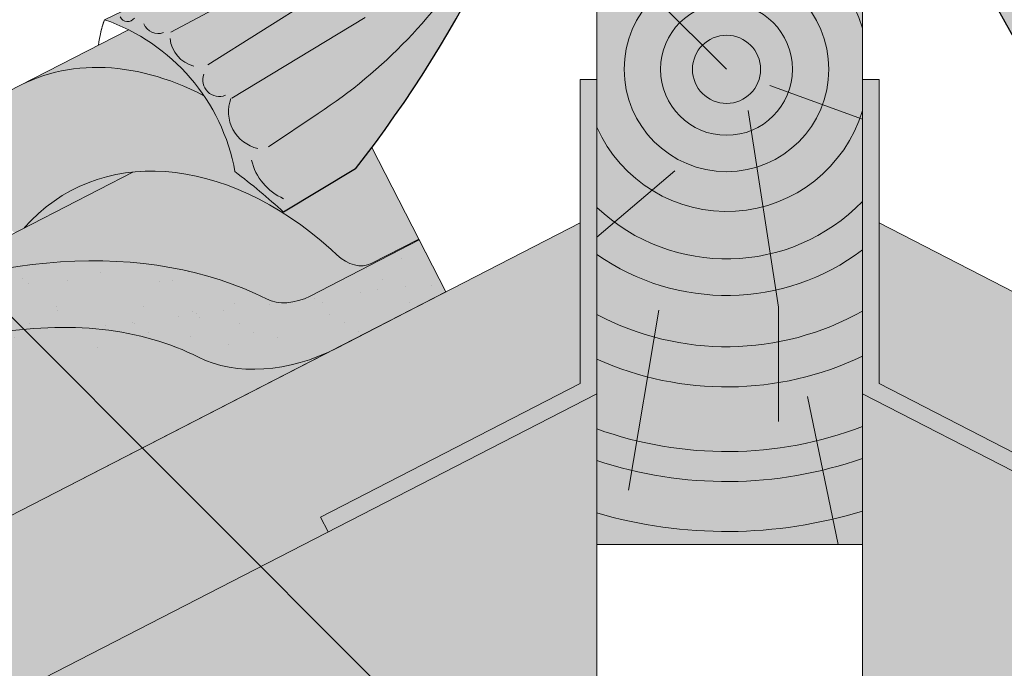
# Paper-space layout 'Elrendezés1' of a CAD drawing. Units: metres. Extents: x 4 to 284, y 8 to 198.
# Drawn here: x 151 to 169, y 139 to 151 of the extents above; entities that cross this region are included whole.
import ezdxf

# ---------------------------------------------------------------- set-up
doc = ezdxf.new("R2010")
doc.units = ezdxf.units.M
doc.header["$LTSCALE"] = 0.05
doc.layers.get('0').update_dxf_attribs({"linetype": 'CONTINUOUS'})

psp = doc.layouts.new('Elrendezés1')

# ---------------------------------------------------------------- hatches: boundary and pattern name
at = {"linetype": 'Continuous', "lineweight": 9, "true_color": 0xff6526}
h = psp.add_hatch(color=30, dxfattribs=at)
h.dxf.hatch_style = 1
h.paths.add_polyline_path([(171.6001525178872, 153.4809510129815, -0.0601220683643242), (169.1761483123428, 155.2314482316124), (169.0037332093063, 155.059033128576, 0.0653055713162224), (171.5834308503314, 153.1640939349628), (172.7057470111453, 152.6222157734344), (172.9278271994182, 152.8442959617072)])
h.paths.add_polyline_path([(170.8060797177211, 153.2626130218242, -0.0634156162126364), (168.8453764679027, 154.9006763871723), (168.6334988813627, 154.6887988006323, 0.0560305943198491), (170.2911120116875, 152.8916803952248), (171.9370192558075, 151.8534880180966), (172.4558163475965, 152.3722851098856)])
h.paths.add_polyline_path([(171.5834308503314, 153.1640939349628, -0.0653055713162232), (169.0037332093063, 155.059033128576), (168.8453764679027, 154.9006763871723, 0.0634156162126235), (170.8060797177206, 153.2626130218245), (172.4558163475965, 152.3722851098856), (172.7057470111453, 152.6222157734344)])
edge = h.paths.add_edge_path()
edge.add_arc((177.455601360176, 161.1630383078915), 10.94281816279697, 216.273672681178, 229.1015261749543, ccw=False)
edge.add_line((168.6334988813627, 154.6887988006323), (168.043430893771, 154.0987308130407))
edge.add_arc((189.8368945076889, 163.0996781849579), 23.57906083547831, 202.4411797902762, 218.0467600741477)
edge.add_line((171.268194540968, 148.56779973002), (172.6211976803508, 147.7512522479829))
edge.add_arc((180.8928518774009, 138.790596965015), 12.19481882832856, 127.103318056022, 132.7103569331367, ccw=False)
edge.add_arc((177.1972843826969, 147.8530883514991), 3.72064196499237, 108.8651085075158, 169.7279355581706, ccw=False)
edge.add_line((175.9942474734438, 151.3738665079067), (174.5665265302447, 152.0584963821841))
edge.add_line((174.5665265302447, 152.0584963821841), (174.2760598325047, 152.0584963821841))
edge.add_line((174.2760598325047, 152.0584963821841), (174.0659586736282, 152.1597837188119))
edge.add_spline(control_points=[(174.0638409397818, 152.1606047284612), (174.0645476764898, 152.160320804422), (174.0652589201569, 152.1600451540769), (174.0659742482844, 152.1597777901619)], knot_values=[0.0003561884641963, 0.0003561884641963, 0.0003561884641963, 0.0003561884641963, 0.00037918327788, 0.00037918327788, 0.00037918327788, 0.00037918327788], degree=3, periodic=0)
edge.add_spline(control_points=[(174.0347885274565, 152.1788336998436), (174.0417115700983, 152.1724513509859), (174.0519793459336, 152.1653699990332), (174.0638409397818, 152.1606047284612)], knot_values=[0.00037918327788, 0.00037918327788, 0.00037918327788, 0.00037918327788, 0.0007651192813195, 0.0007651192813195, 0.0007651192813195, 0.0007651192813195], degree=3, periodic=0)
edge.add_ellipse((174.1014884642836, 152.2520134718764), major_axis=(0.0595602023918837, 0.0791325160212484), ratio=0.9710713480021576, start_angle=156.808109419482, end_angle=174.6197557816885, ccw=False)
edge.add_line((174.015977956341, 152.2029605498958), (173.9080672771509, 152.3742449728381))
edge.add_line((173.9080672771509, 152.3742449728381), (172.9278271994182, 152.8442959617072))
edge.add_line((172.9278271994182, 152.8442959617072), (171.9370192558075, 151.8534880180966))
edge.add_line((171.9370192558075, 151.8534880180966), (170.2911120116875, 152.8916803952248))
h.paths.add_polyline_path([(169.0037332093063, 155.059033128576, -0.0538772233056779), (167.3018856587989, 157.0829247310842, 0.0663701949429972), (168.8453764679027, 154.9006763871723)], flags=17)
h.paths.add_polyline_path([(167.3018856587991, 157.0829247310838, 0.0628345368310383), (168.6334988813627, 154.6887988006323), (168.8453764679027, 154.9006763871723, -0.0663701949429868)], flags=17)
h.paths.add_polyline_path([(167.3018856587987, 157.0829247310847, 0.0421740724736081), (168.4574344178284, 154.512734337098), (168.6334988813627, 154.6887988006323, -0.0628345368310622)], flags=17)
edge = h.paths.add_edge_path()
edge.add_line((161.489888545808, 157.3888551266502), (166.9598621415823, 157.3888551266502))
edge.add_arc((189.8368945076889, 163.0996781849578), 23.57906083547831, 194.0163587943495, 202.441179790276)
edge.add_line((168.043430893771, 154.0987308130407), (168.4574344178284, 154.512734337098))
edge.add_arc((183.0881683007524, 162.6355225277583), 16.73433781012182, 199.3785891273365, 209.0384500934535, ccw=False)
edge.add_arc((177.5167698278691, 163.9449347481733), 12.30573200025717, 213.8918562911534, 226.2276795872024)
edge.add_line((169.0037332093063, 155.059033128576), (169.1761483123428, 155.2314482316124))
edge.add_arc((177.640769163821, 164.3992766183427), 12.47793586647313, 212.6287987429087, 227.2838280979056, ccw=False)
edge.add_line((167.1320825850164, 157.6712464551917), (161.3176681023739, 157.6712464551917))
edge.add_arc((150.8089815235693, 164.3992766183426), 12.47793586647311, 298.95377499987035, 327.37120125709146, ccw=False)
edge.add_line((156.8495981695031, 153.4809510129815), (154.5416423041666, 152.3742252613913))
edge.add_line((154.5416423041666, 152.3742252613913), (154.4173626473644, 152.1769586937208))
edge.add_spline(control_points=[(154.4149334722443, 152.1788336998436), (154.4080104296025, 152.1724513509859), (154.3977426537672, 152.1653699990332), (154.3858810599189, 152.1606047284612)], knot_values=[0.00037918327788, 0.00037918327788, 0.00037918327788, 0.00037918327788, 0.0007651192813195, 0.0007651192813195, 0.0007651192813195, 0.0007651192813195], degree=3, periodic=0)
edge.add_spline(control_points=[(154.3858810599189, 152.1606047284612), (154.385174323211, 152.160320804422), (154.3844630795438, 152.1600451540769), (154.3837477514163, 152.1597777901619)], knot_values=[0.0003561884641963, 0.0003561884641963, 0.0003561884641963, 0.0003561884641963, 0.00037918327788, 0.00037918327788, 0.00037918327788, 0.00037918327788], degree=3, periodic=0)
edge.add_line((154.3835946989051, 152.1597024256065), (154.1736621671961, 152.0584963821841))
edge.add_line((154.1736621671961, 152.0584963821841), (153.8832241571456, 152.0584963821841))
edge.add_line((153.8832241571456, 152.0584963821841), (152.4555032139465, 151.3738665079067))
edge.add_arc((151.2524663046934, 147.8530883514991), 3.720641964992374, 10.2720644418294, 71.13489149248397, ccw=False)
edge.add_arc((147.5568988099893, 138.790596965015), 12.19481882832858, 47.28964306686339, 52.896681943978024, ccw=False)
edge.add_line((155.8285530070394, 147.7512522479829), (157.1815561464223, 148.5677997300201))
edge.add_arc((138.6128561797014, 163.0996781849579), 23.57906083547832, 321.9532399258524, 345.9836412056501)
at = {"linetype": 'Continuous', "lineweight": 9, "true_color": 0xc29544}
psp.add_hatch(color=33, dxfattribs=at).paths.add_polyline_path([(166.7248753436952, 157.0757898449889), (161.7248753436952, 157.0757898449889), (161.7248753436952, 141.5011690583229), (166.7248753436952, 141.5011690583229)])
at = {"linetype": 'Continuous', "lineweight": 9, "true_color": 0xe36466}
h = psp.add_hatch(color=13, dxfattribs=at)
h.dxf.hatch_style = 1
edge = h.paths.add_edge_path()
edge.add_arc((151.2524663044221, 147.8530883513596), 3.720641964992361, 394.2070152148573, 423.6127750634666, ccw=False)
edge.add_ellipse((153.6025131112737, 144.7985633073616), major_axis=(-2.741457360258679, 5.337078933450722), ratio=0.7071067811865472, start_angle=324.7715803668306, end_angle=360)
edge.add_line((150.8610557510016, 150.1356422408057), (152.9060515054618, 151.1860798926877))
edge = h.paths.add_edge_path()
edge.add_arc((138.6128561797014, 163.0996781849579), 23.57906083547831, 321.9532399258523, 323.1844932550395)
edge.add_line((157.4895265123256, 148.9701549432978), (158.3734966706697, 147.2492386969651))
edge.add_line((158.3734966706697, 147.2492386969651), (157.4799173364887, 146.7902404934138))
edge.add_ellipse((157.1143896884541, 147.5018510178738), major_axis=(0.3655276480344909, -0.7116105244600974), ratio=0.7071067811865476, start_angle=305.416335705465, end_angle=360, ccw=False)
edge.add_line((156.8290403423642, 146.9512574998223), (156.7212612361744, 147.0505921913983))
edge.add_ellipse((154.6532515498209, 142.7529819100066), major_axis=(-2.78714831626421, 5.42603024901061), ratio=0.7071067811865474, start_angle=307.1152781701434, end_angle=348.9417914884667)
edge.add_ellipse((154.6532515498209, 142.7529819100066), major_axis=(-2.78714831626421, 5.42603024901061), ratio=0.7071067811865474, start_angle=348.9417914884667, end_angle=371.0582085115327)
edge.add_line((150.9447084318401, 147.4579093817509), (150.7607419152733, 147.3634126791216))
edge.add_line((150.7607419152733, 147.3634126791216), (149.4478107167532, 148.6763438776418))
edge.add_ellipse((153.6025131112737, 144.7985633073616), major_axis=(-2.741457360258679, 5.337078933450722), ratio=0.7071067811865472, start_angle=377.9576059403877, end_angle=379.7866379198302, ccw=False)
edge.add_ellipse((153.6025131112737, 144.7985633073616), major_axis=(-2.741457360258679, 5.337078933450722), ratio=0.7071067811865472, start_angle=360, end_angle=377.9576059403877, ccw=False)
edge.add_ellipse((153.6025131112737, 144.7985633073616), major_axis=(-2.741457360258679, 5.337078933450722), ratio=0.7071067811865472, start_angle=324.77158036683056, end_angle=360, ccw=False)
edge.add_arc((151.2524663044221, 147.8530883513596), 3.72064196499236, 370.2720644480816, 394.2070152148573, ccw=False)
edge.add_arc((147.5568988099895, 138.790596965015), 12.19481882832856, 407.2896430668635, 412.896681946003, ccw=False)
edge.add_line((155.8285530070395, 147.7512522479829), (157.1815561464223, 148.56779973002))
h = psp.add_hatch(color=13, dxfattribs=at)
h.dxf.hatch_style = 1
edge = h.paths.add_edge_path()
edge.add_line((148.289047374287, 148.2010793310519), (147.883792816151, 148.6063338891879))
edge.add_line((147.883792816151, 148.6063338891879), (141.426343987071, 145.2893845163726))
edge.add_ellipse((144.1678013473465, 139.9523055829299), major_axis=(-2.741457360258678, 5.337078933450722), ratio=0.7071067811865474, start_angle=342.04239423437957, end_angle=360, ccw=False)
edge.add_line((143.2481058821974, 145.6117366721853), (148.289047374287, 148.2010793310519))
edge = h.paths.add_edge_path()
edge.add_ellipse((153.6025131112737, 144.7985633073617), major_axis=(-2.741457360258679, 5.337078933450722), ratio=0.7071067811865472, start_angle=360, end_angle=377.9576059403877, ccw=False)
edge.add_line((150.8610557510326, 150.1356422408219), (147.883792816151, 148.6063338891879))
edge.add_line((147.883792816151, 148.6063338891879), (148.289047374287, 148.2010793310519))
edge.add_line((148.289047374287, 148.2010793310519), (149.537913724152, 148.8425751547989))
at = {"linetype": 'Continuous', "lineweight": 9, "true_color": 0x9ea9ad}
for points in [[(161.7248753436952, 144.33891564486), (161.7248753436952, 150.2500230439389), (161.4134081679027, 150.2500230439389), (161.4134081679027, 144.5290744676284), (156.5261866471991, 142.0184947986297), (156.6685078224167, 141.7414451917345)], [(167.0363425194876, 144.5290744676284), (167.0363425194877, 150.2500230439389), (166.7248753436952, 150.2500230439389), (166.7248753436952, 144.3389156448601), (171.7812428649736, 141.7414451917345), (171.9235640401912, 142.0184947986297)]]:
    psp.add_hatch(color=253, dxfattribs=at).paths.add_polyline_path(points)
at = {"linetype": 'Continuous', "lineweight": 18, "true_color": 0xe36466}
h = psp.add_hatch(color=13, dxfattribs=at)
h.dxf.hatch_style = 1
edge = h.paths.add_edge_path()
edge.add_ellipse((154.6532515498209, 142.7529819100067), major_axis=(-2.78714831626421, 5.42603024901061), ratio=0.7071067811865474, start_angle=307.1152781701434, end_angle=348.9417914884664, ccw=False)
edge.add_line((156.7212612361737, 147.050592191399), (156.8290403423648, 146.9512574998217))
edge.add_ellipse((157.114389688454, 147.5018510178739), major_axis=(0.3655276480344909, -0.7116105244600974), ratio=0.7071067811865476, start_angle=305.416335705465, end_angle=360)
edge.add_line((157.4799173364888, 146.7902404934138), (158.3734966706697, 147.2492386969652))
edge.add_line((158.3734966706697, 147.2492386969652), (158.3826806966813, 147.2313592024811))
edge.add_line((158.3826806966813, 147.2313592024811), (156.3268479497602, 146.1753549938523))
edge.add_ellipse((156.0527022137333, 146.7090628871968), major_axis=(0.7547769411141642, 0.3877006179545208), ratio=0.7071067811865472, start_angle=199.84167021376, end_angle=270.0000000000007, ccw=False)
edge.add_ellipse((150.028157392469, 140.2418486726701), major_axis=(7.547769411141795, 3.877006179545287), ratio=0.7071067811865474, start_angle=19.84167021375926, end_angle=90.00000000000048)
edge.add_line((147.2867000322074, 145.5789276061193), (152.9889369532395, 148.5079529347732))
at = {"linetype": 'Continuous', "lineweight": 18, "true_color": 0xbc4b50}
h = psp.add_hatch(color=15, dxfattribs=at)
h.dxf.hatch_style = 1
edge = h.paths.add_edge_path()
edge.add_ellipse((154.6532515498209, 142.7529819100067), major_axis=(-2.78714831626421, 5.42603024901061), ratio=0.7071067811865474, start_angle=348.9417914884664, end_angle=371.0582085115327, ccw=False)
edge.add_line((152.9889369532395, 148.5079529347732), (150.9447084318401, 147.4579093817509))
at = {"linetype": 'Continuous', "lineweight": 9, "true_color": 0xe2d5bb}
h = psp.add_hatch(color=254, dxfattribs=at)
h.paths.add_polyline_path([(161.7248753436952, 140.6292630684759), (161.7248753436952, 144.3389156448601), (155.4002098225325, 141.0899168828063), (159.1780903229438, 137.3120363823948), (161.7248753436952, 138.6203271294631)])
h.paths.add_polyline_path([(103.3278266848855, 108.1788295483411), (103.3278266848855, 108.7190402589516), (102.5153829706904, 108.3016855999856), (102.5153829706904, 113.9228301178017), (97.7757854854006, 111.4880853378898), (97.77578548540063, 105.3267301094633)])
h.paths.add_polyline_path([(134.4763402011795, 133.7139519423251), (134.4763402011795, 130.3412652316355), (97.7757854854006, 111.4880853378899), (97.7757854854006, 114.8607720485794)])
h.paths.add_polyline_path([(139.7582356547409, 126.8932347999902), (140.1706017927699, 133.2664236925822), (112.1166671098234, 118.8550372325954), (112.1166671098234, 113.2338927147794), (111.6855245368849, 113.0124135423142), (111.6855245368849, 112.4722028317038)])
h.paths.add_polyline_path([(156.6685078224167, 141.7414451917345), (156.5261866471991, 142.0184947986297), (161.4134081679027, 144.5290744676284), (161.4134081679027, 147.5516007767809), (139.1342484751881, 136.1067327408314), (139.1342484751881, 132.7340460301419)])
h.paths.add_polyline_path([(154.8930752547505, 134.6680451768831), (154.7131146462152, 135.0183656107546), (159.1780903229439, 137.3120363823949), (155.4002098225325, 141.0899168828064), (140.1706017927698, 133.2664236925821), (139.758235654741, 126.8932347999902)])
h = psp.add_hatch(color=254, dxfattribs=at)
h.paths.add_polyline_path([(171.9700503432769, 141.6444542502814), (166.7248753436952, 144.3389156448601), (166.7248753436952, 141.5011690583229), (166.7248753436952, 138.620327129463), (168.1353554810095, 137.8957594500022), (168.6334643736348, 138.7804782068853), (168.8697693367578, 138.5441732437623)])
h.paths.add_polyline_path([(225.1219240025049, 108.1788295483411), (225.1219240025049, 108.7190402589516), (225.9343677167, 108.3016855999856), (225.9343677167, 113.9228301178017), (230.6739652019898, 111.4880853378898), (230.6739652019898, 105.3267301094633)])
h.paths.add_polyline_path([(193.9734104862109, 133.7139519423251), (193.9734104862109, 130.3412652316355), (230.6739652019898, 111.4880853378899), (230.6739652019898, 114.8607720485794)])
h.paths.add_polyline_path([(188.2734541997529, 133.2693490736182), (188.8181848122517, 126.8281641720274), (216.7642261505055, 112.4722028317038), (216.7642261505055, 113.0124135423142), (216.333083577567, 113.2338927147794), (216.333083577567, 118.8550372325954)])
h.paths.add_polyline_path([(171.9235640401912, 142.0184947986297), (171.7812428649737, 141.7414451917345), (189.3155022122023, 132.7340460301419), (189.3155022122023, 136.1067327408314), (167.0363425194876, 147.5516007767809), (167.0363425194876, 144.5290744676284)])
h.paths.add_polyline_path([(168.2601973152156, 137.8316278428157), (173.7366360411754, 135.0183656107546), (173.55667543264, 134.6680451768831), (188.8181848122516, 126.8281641720274), (188.273454199753, 133.2693490736183), (171.9700503432769, 141.6444542502814), (168.8697693367578, 138.5441732437623), (169.1060742998808, 138.3078682806394)])
at = {"linetype": 'Continuous', "lineweight": 18, "true_color": 0x96363a}
h = psp.add_hatch(color=17, dxfattribs=at)
h.dxf.hatch_style = 1
edge = h.paths.add_edge_path()
edge.add_spline(control_points=[(142.6967727854374, 137.9374648617607), (142.796797917024, 138.0141355726278), (142.8931884583163, 138.0953640272287), (143.2794995163932, 138.4547380664539), (143.5133334198308, 138.7581456842216), (143.8279619885296, 139.3664565955313), (143.8969182038882, 139.6282353799092), (143.9324830186714, 139.9035126621105), (143.931947905899, 139.9149352936332), (143.9421844448634, 140.0198126159421), (143.9479390668468, 140.0662546236459), (143.9740384779887, 140.2411890146782), (144.0021291789174, 140.3686937609683), (144.1104384649482, 140.7503794715026), (144.2148214065777, 140.9986207398603), (144.3475090095951, 141.2469001299017), (144.3515908751655, 141.2544540034389), (144.3580279306156, 141.2662588749656)], knot_values=[-37.61498207521388, -37.61498207521388, -37.61498207521388, -37.61498207521388, -35.12633789905134, -35.12633789905134, -27.14789376616006, -27.14789376616006, -19.741972629851, -19.741972629851, -17.52369684325212, -17.52369684325212, -15.7508430807229, -15.7508430807229, -10.82483663900226, -10.82483663900226, -0.7223210038023379, -0.7223210038023379, -0.1832772510276457, -0.1832772510276457, -0.1832772510276457, -0.1832772510276457], degree=3, periodic=0)
edge.add_spline(control_points=[(144.357610234163, 141.2664867299573), (144.7014212223617, 141.8794043276441), (145.1364554851132, 142.4259349838451), (145.9496224846085, 143.3080776773697), (146.4510627944788, 143.7620797141659), (146.9778338168078, 144.1141187801808)], knot_values=[-36.38442081458756, -36.38442081458756, -36.38442081458756, -36.38442081458756, -19.0930884706572, -19.0930884706572, -0.0967154382140028, -0.0967154382140028, -0.0967154382140028, -0.0967154382140028], degree=3, periodic=0)
edge.add_spline(control_points=[(146.9778338134379, 144.1141188102628), (147.1559977074282, 144.232036798356), (147.3383354818926, 144.3438677722044), (147.7935361012629, 144.6021450841825), (148.0705211231577, 144.7415768535288), (148.3532894509376, 144.8668499196252)], knot_values=[-15.66483384577618, -15.66483384577618, -15.66483384577618, -15.66483384577618, -9.278267852786936, -9.278267852786936, -6.1013253179e-06, -6.1013253179e-06, -6.1013253179e-06, -6.1013253179e-06], degree=3, periodic=0)
edge.add_ellipse((149.9367754804613, 140.4197513037846), major_axis=(-5.912419372061064, -3.036988173977137), ratio=0.7071067811865472, start_angle=242.3161108677105, end_angle=262.4115228636529, ccw=False)
edge.add_spline(control_points=[(150.3134405180933, 145.4626463060443), (150.2799286240709, 145.456629995019), (150.2462581549622, 145.452026575657), (150.1963166751189, 145.4439446135468), (150.1842131197009, 145.4418881280161), (150.1644531811429, 145.4382956285948), (150.1571854239728, 145.4369238245938), (150.1483451938257, 145.4351876567965), (150.1467893392202, 145.4348795593278), (150.1444853853541, 145.4344195165307), (150.1437372009801, 145.4342695282229), (150.1422465499367, 145.4339695079042), (150.1415041412965, 145.4338194963963), (150.1340993009594, 145.4323173764611), (150.1274719036651, 145.4309246742238), (150.1113195404392, 145.4274225791646), (150.1018902602727, 145.4252843102562), (150.0723319293648, 145.4183469160932), (150.051054737633, 145.4129870892504), (150.0172293278612, 145.4045389404318), (149.997774195646, 145.3997216220078), (149.9798549530537, 145.3957528268998)], knot_values=[-3.229731892711856, -3.229731892711856, -3.229731892711856, -3.229731892711856, -2.208302041337073, -2.208302041337073, -1.860923608112535, -1.860923608112535, -1.657231055988872, -1.657231055988872, -1.613699556188246, -1.613699556188246, -1.592758871696243, -1.592758871696243, -1.571973448375611, -1.571973448375611, -1.385419649152073, -1.385419649152073, -1.113424217872823, -1.113424217872823, -0.5441672594429701, -0.5441672594429701, -1.83276050798e-05, -1.83276050798e-05, -1.83276050798e-05, -1.83276050798e-05], degree=3, periodic=0)
edge.add_ellipse((149.9367754804613, 140.4197513037846), major_axis=(-5.912419372061064, -3.036988173977137), ratio=0.7071067811865472, start_angle=199.8416702137581, end_angle=238.5405196682739, ccw=False)
edge.add_ellipse((155.9613203017258, 146.8869655183113), major_axis=(-2.390126980194902, -1.227718623522674), ratio=0.7071067811865471, start_angle=19.8416702137577, end_angle=90)
edge.add_line((156.8294484658077, 145.1968905227185), (158.8852811931386, 146.2528947212845))
edge.add_line((158.8852811931386, 146.2528947212845), (158.3826806966813, 147.2313592024811))
edge.add_line((158.3826806966813, 147.2313592024811), (156.3268479497598, 146.1753549938521))
edge.add_ellipse((156.0527022137333, 146.7090628871968), major_axis=(0.7547769411141642, 0.3877006179545208), ratio=0.7071067811865474, start_angle=199.84167021376, end_angle=270.0000000000007, ccw=False)
edge.add_ellipse((150.028157392469, 140.2418486726701), major_axis=(7.547769411141795, 3.877006179545287), ratio=0.7071067811865475, start_angle=19.84167021375926, end_angle=90.00000000000048)
edge.add_ellipse((150.028157392469, 140.2418486726701), major_axis=(7.547769411141795, 3.877006179545287), ratio=0.7071067811865475, start_angle=90.00000000000048, end_angle=107.6792211120032)
edge.add_ellipse((150.028157392469, 140.2418486726701), major_axis=(7.547769411141795, 3.877006179545287), ratio=0.7071067811865475, start_angle=107.6792211120032, end_angle=121.1488632236747)
edge.add_ellipse((150.028157392469, 140.2418486726701), major_axis=(7.547769411141795, 3.877006179545287), ratio=0.7071067811865475, start_angle=121.1488632236747, end_angle=123.3259243791377)
edge.add_ellipse((150.028157392469, 140.2418486726701), major_axis=(7.547769411141795, 3.877006179545287), ratio=0.7071067811865475, start_angle=123.3259243791377, end_angle=125.7778625287943)
edge.add_ellipse((150.028157392469, 140.2418486726701), major_axis=(7.547769411141795, 3.877006179545287), ratio=0.7071067811865475, start_angle=125.7778625287943, end_angle=160.1583297862435)
edge.add_ellipse((141.2621552109459, 139.111713391594), major_axis=(0.7547769411141707, 0.387700617954524), ratio=0.7071067811865472, start_angle=270.00000000000284, end_angle=340.1583297862442, ccw=False)
edge.add_line((141.5363009469721, 138.5780054982491), (137.4574244219054, 136.4828395449884))
edge.add_ellipse((137.1832786858791, 137.0165474383332), major_axis=(0.7547769411141659, 0.3877006179545217), ratio=0.7071067811865475, start_angle=199.8416702137583, end_angle=270.0000000000007, ccw=False)
edge.add_ellipse((131.1587338646147, 130.5493332238065), major_axis=(7.547769411141779, 3.877006179545279), ratio=0.7071067811865474, start_angle=19.84167021375905, end_angle=53.95020479434843)
edge.add_ellipse((132.1583050187095, 136.9603282719953), major_axis=(0.1257961568523632, 0.0646167696590883), ratio=0.7071067811865472, start_angle=53.95020479433859, end_angle=89.99999999999936)
edge.add_ellipse((132.1583050187095, 136.9603282719953), major_axis=(0.1257961568523632, 0.0646167696590883), ratio=0.7071067811865472, start_angle=89.99999999999936, end_angle=180.0000000000014)
edge.add_line((132.0325088618573, 136.895711502336), (132.3262378971388, 136.3238787723913))
edge.add_ellipse((132.1920486369012, 136.2756017262357), major_axis=(0.1257961568523632, 0.0646167696590883), ratio=0.7071067811865472, start_angle=264.9859466066647, end_angle=360, ccw=False)
edge.add_line((132.2298626767008, 136.1828200539905), (131.0884161932839, 135.6583917634432))
edge.add_ellipse((131.0718996205578, 135.7609583834827), major_axis=(0.1257961568523632, 0.0646167696590883), ratio=0.7071067811865472, start_angle=202.2076542986, end_angle=264.9859466066257, ccw=False)
edge.add_line((130.9858024310275, 135.6605229616686), (130.8633235560723, 135.7139833215579))
edge.add_ellipse((130.6050319874816, 135.4126770561156), major_axis=(0.3773884705570969, 0.1938503089772679), ratio=0.7071067811865474, start_angle=22.20765429859776, end_angle=89.99999999999822)
edge.add_ellipse((130.6050319874816, 135.4126770561156), major_axis=(0.3773884705570969, 0.1938503089772679), ratio=0.7071067811865474, start_angle=89.99999999999822, end_angle=157.7923457014036)
edge.add_line((130.2096675508776, 135.3782247373468), (130.1786112497922, 135.2326617629218))
edge.add_ellipse((130.0509419163252, 135.2404828061751), major_axis=(0.1257961568523632, 0.0646167696590883), ratio=0.7071067811865472, start_angle=270.00000000000057, end_angle=337.7923457014121, ccw=False)
edge.add_line((130.0966328723296, 135.1515314906177), (129.3593626526375, 134.7728234191283))
edge.add_ellipse((129.3358818525704, 134.8731832591288), major_axis=(0.1257961568523632, 0.0646167696590883), ratio=0.7071067811865472, start_angle=202.2076542985889, end_angle=270.00000000000057, ccw=False)
edge.add_line((129.2497846630396, 134.7727478373148), (129.0959694512598, 134.8398860812055))
edge.add_ellipse((128.7860195689501, 134.4783185626751), major_axis=(0.4528661646685065, 0.2326203707727168), ratio=0.7071067811865474, start_angle=22.20765429859848, end_angle=90.00000000000524)
edge.add_ellipse((128.7860195689501, 134.4783185626751), major_axis=(0.4528661646685065, 0.2326203707727168), ratio=0.7071067811865474, start_angle=90.00000000000524, end_angle=149.5884528673806)
edge.add_line((128.3325038558675, 134.5038621165441), (128.7363831195428, 133.7175885304339))
edge.add_line((128.7363831195428, 133.7175885304339), (129.2651681115629, 133.8811664282426))
edge.add_ellipse((129.1261591654093, 134.9005793555958), major_axis=(1.257961568520232, 0.6461676965891342), ratio=0.7071067811865474, start_angle=250.5771946142976, end_angle=268.5465080484442)
edge.add_ellipse((132.2094723317526, 128.5037518411369), major_axis=(7.67356556799753, 3.941622949206106), ratio=0.7071067811865471, start_angle=68.60107184963539, end_angle=88.54650804845562, ccw=False)
edge.add_ellipse((131.4682431083123, 135.8150574545831), major_axis=(1.257961568523633, 0.6461676965908812), ratio=0.7071067811865471, start_angle=248.6010718496355, end_angle=269.2929148503568)
edge.add_spline(control_points=[(131.914157681537, 134.9199393929727), (131.9997846014048, 134.9632570376794), (132.0843662430958, 135.0013779513752), (132.2589629601448, 135.0710075842975), (132.3476699816883, 135.1018566470973), (132.4962883580494, 135.1473794692377), (132.5564945979159, 135.1641537583802), (132.8563409940053, 135.2405492657278), (133.1067775211716, 135.2810847093493), (133.422725916021, 135.3135728414151), (133.4834488199444, 135.3184862098234), (133.57781015369, 135.3254510397682), (133.5948800566388, 135.3266899698565), (133.793172059768, 135.3407975671271), (133.9865472504192, 135.3517930181685), (134.4052708035972, 135.3556982237865), (134.6262702723988, 135.3442280809091), (135.1073027820689, 135.2738893468561), (135.3145163833047, 135.2172396637434), (135.399342493642, 135.1935408544423)], knot_values=[-12.6844308055187, -12.6844308055187, -12.6844308055187, -12.6844308055187, -11.72991912888541, -11.72991912888541, -10.77866082276641, -10.77866082276641, -10.14023732458246, -10.14023732458246, -7.598229503042857, -7.598229503042857, -6.81494200708299, -6.81494200708299, -6.64211036138079, -6.64211036138079, -4.806211477093166, -4.806211477093166, -2.538798655001094, -2.538798655001094, -0.0498060070158086, -0.0498060070158086, -0.0498060070158086, -0.0498060070158086], degree=3, periodic=0)
edge.add_spline(control_points=[(135.399342493642, 135.1935408544423), (135.4894861362014, 135.1551151119919), (135.6127032214031, 135.1105476046215), (135.7688713371759, 135.0751554920855)], knot_values=[-30.10556936769113, -30.10556936769113, -30.10556936769113, -30.10556936769113, -24.13291774050242, -24.13291774050242, -24.13291774050242, -24.13291774050242], degree=3, periodic=0)
edge.add_spline(control_points=[(136.0717531733316, 135.0260837217363), (136.0447342509939, 135.0288172922259), (136.0166651588905, 135.0327778869849), (135.974614439854, 135.0391389199285), (135.955690474382, 135.042123520026), (135.937698632501, 135.0449812393366), (135.934064463805, 135.0455598080017), (135.9287600875132, 135.0464058815414), (135.9270479712433, 135.0466792191689), (135.9249182972803, 135.0470195213371), (135.9244941505092, 135.0470873110628), (135.9236456213978, 135.0472229583275), (135.9232210447422, 135.0472908469612), (135.9093829962559, 135.0495040093848), (135.8915582887247, 135.0523699891005), (135.8607382436277, 135.0574536012535), (135.844513351793, 135.0602050802346), (135.8087023994919, 135.0667151962574), (135.7887471222262, 135.0706501869204), (135.7688736130207, 135.0751563674828)], knot_values=[-3.137713067505753, -3.137713067505753, -3.137713067505753, -3.137713067505753, -2.32300881326826, -2.32300881326826, -1.817838283267106, -1.817838283267106, -1.691059510770066, -1.691059510770066, -1.630968288566425, -1.630968288566425, -1.616028369044062, -1.616028369044062, -1.601073143866023, -1.601073143866023, -1.128486067052034, -1.128486067052034, -0.6269483050288401, -0.6269483050288401, -1.49270545244e-05, -1.49270545244e-05, -1.49270545244e-05, -1.49270545244e-05], degree=3, periodic=0)
edge.add_spline(control_points=[(136.0717531791999, 135.0260837797329), (136.2663199260613, 135.0063973861936), (136.4642053168444, 135.0078479941459), (136.8513629673286, 135.0454271166501), (137.0460614857041, 135.0816214124479), (137.2393459511498, 135.1341892966939)], knot_values=[-20.67211321691688, -20.67211321691688, -20.67211321691688, -20.67211321691688, -14.42370505962179, -14.42370505962179, -8.252058359498912, -8.252058359498912, -8.252058359498912, -8.252058359498912], degree=3, periodic=0)
edge.add_line((137.2393459511509, 135.1341892966941), (142.6967727854076, 137.9374648617368))
at = {"linetype": 'Continuous', "lineweight": 9}
h = psp.add_hatch(dxfattribs=at)
h.set_pattern_fill('AR-SAND', color=256, scale=0.025)
h.set_pattern_definition([(37.5, (370.1697991271625, -9.863894417996434), (-0.0400007823996012, 1.223533093323355), [0, -0.9652000000000001, 0, -1.0795, 0, -1.031875]), (7.499999999999999, (370.1697991271625, -9.863894417996434), (1.123808207845006, 1.792062751420885), [0, -0.5207, 0, -0.86995, 0, -0.333375]), (327.5, (369.3887491271624, -9.863894417996434), (1.977480925603645, 0.0035929616963644), [0, -0.3175, 0, -1.143, 0, -1.49225]), (317.5, (369.3887491271624, -9.863894417996434), (1.908891131180743, 0.5573233081430408), [0, -0.15875, 0, -0.7493, 0, -0.8572500000000001])])
edge = h.paths.add_edge_path()
edge.add_spline(control_points=[(142.6967727854374, 137.9374648617607), (142.796797917024, 138.0141355726278), (142.8931884583163, 138.0953640272287), (143.2794995163932, 138.4547380664539), (143.5133334198308, 138.7581456842216), (143.8279619885296, 139.3664565955313), (143.8969182038882, 139.6282353799092), (143.9324830186714, 139.9035126621105), (143.931947905899, 139.9149352936332), (143.9421844448634, 140.0198126159421), (143.9479390668468, 140.0662546236459), (143.9740384779887, 140.2411890146782), (144.0021291789174, 140.3686937609683), (144.1104384649482, 140.7503794715026), (144.2148214065777, 140.9986207398603), (144.3475090095951, 141.2469001299017), (144.3515908751655, 141.2544540034389), (144.3580279306156, 141.2662588749656)], knot_values=[-37.61498207521388, -37.61498207521388, -37.61498207521388, -37.61498207521388, -35.12633789905134, -35.12633789905134, -27.14789376616006, -27.14789376616006, -19.741972629851, -19.741972629851, -17.52369684325212, -17.52369684325212, -15.7508430807229, -15.7508430807229, -10.82483663900226, -10.82483663900226, -0.7223210038023379, -0.7223210038023379, -0.1832772510276457, -0.1832772510276457, -0.1832772510276457, -0.1832772510276457], degree=3, periodic=0)
edge.add_spline(control_points=[(144.357610234163, 141.2664867299573), (144.7014212223617, 141.8794043276441), (145.1364554851132, 142.4259349838451), (145.9496224846085, 143.3080776773697), (146.4510627944788, 143.7620797141659), (146.9778338168078, 144.1141187801808)], knot_values=[-36.38442081458756, -36.38442081458756, -36.38442081458756, -36.38442081458756, -19.0930884706572, -19.0930884706572, -0.0967154382140028, -0.0967154382140028, -0.0967154382140028, -0.0967154382140028], degree=3, periodic=0)
edge.add_spline(control_points=[(146.9778338134379, 144.1141188102628), (147.1559977074282, 144.232036798356), (147.3383354818926, 144.3438677722044), (147.7935361012629, 144.6021450841825), (148.0705211231577, 144.7415768535288), (148.3532894509376, 144.8668499196252)], knot_values=[-15.66483384577618, -15.66483384577618, -15.66483384577618, -15.66483384577618, -9.278267852786936, -9.278267852786936, -6.1013253179e-06, -6.1013253179e-06, -6.1013253179e-06, -6.1013253179e-06], degree=3, periodic=0)
edge.add_ellipse((149.9367754804613, 140.4197513037846), major_axis=(-5.912419372061064, -3.036988173977137), ratio=0.7071067811865472, start_angle=242.3161108677105, end_angle=262.4115228636529, ccw=False)
edge.add_spline(control_points=[(150.3134405180933, 145.4626463060443), (150.2799286240709, 145.456629995019), (150.2462581549622, 145.452026575657), (150.1963166751189, 145.4439446135468), (150.1842131197009, 145.4418881280161), (150.1644531811429, 145.4382956285948), (150.1571854239728, 145.4369238245938), (150.1483451938257, 145.4351876567965), (150.1467893392202, 145.4348795593278), (150.1444853853541, 145.4344195165307), (150.1437372009801, 145.4342695282229), (150.1422465499367, 145.4339695079042), (150.1415041412965, 145.4338194963963), (150.1340993009594, 145.4323173764611), (150.1274719036651, 145.4309246742238), (150.1113195404392, 145.4274225791646), (150.1018902602727, 145.4252843102562), (150.0723319293648, 145.4183469160932), (150.051054737633, 145.4129870892504), (150.0172293278612, 145.4045389404318), (149.997774195646, 145.3997216220078), (149.9798549530537, 145.3957528268998)], knot_values=[-3.229731892711856, -3.229731892711856, -3.229731892711856, -3.229731892711856, -2.208302041337073, -2.208302041337073, -1.860923608112535, -1.860923608112535, -1.657231055988872, -1.657231055988872, -1.613699556188246, -1.613699556188246, -1.592758871696243, -1.592758871696243, -1.571973448375611, -1.571973448375611, -1.385419649152073, -1.385419649152073, -1.113424217872823, -1.113424217872823, -0.5441672594429701, -0.5441672594429701, -1.83276050798e-05, -1.83276050798e-05, -1.83276050798e-05, -1.83276050798e-05], degree=3, periodic=0)
edge.add_ellipse((149.9367754804613, 140.4197513037846), major_axis=(-5.912419372061064, -3.036988173977137), ratio=0.7071067811865472, start_angle=199.8416702137581, end_angle=238.5405196682739, ccw=False)
edge.add_ellipse((155.9613203017258, 146.8869655183113), major_axis=(-2.390126980194902, -1.227718623522674), ratio=0.7071067811865472, start_angle=19.8416702137577, end_angle=90)
edge.add_line((156.8294484658077, 145.1968905227185), (158.8852811931386, 146.2528947212845))
edge.add_line((158.8852811931386, 146.2528947212845), (158.3826806966813, 147.2313592024811))
edge.add_line((158.3826806966813, 147.2313592024811), (156.3268479497598, 146.1753549938521))
edge.add_ellipse((156.0527022137333, 146.7090628871968), major_axis=(0.7547769411141642, 0.3877006179545208), ratio=0.7071067811865474, start_angle=199.84167021376, end_angle=270.0000000000007, ccw=False)
edge.add_ellipse((150.028157392469, 140.2418486726701), major_axis=(7.547769411141795, 3.877006179545287), ratio=0.7071067811865475, start_angle=19.84167021375926, end_angle=90.00000000000048)
edge.add_ellipse((150.028157392469, 140.2418486726701), major_axis=(7.547769411141795, 3.877006179545287), ratio=0.7071067811865475, start_angle=90.00000000000048, end_angle=107.6792211120032)
edge.add_ellipse((150.028157392469, 140.2418486726701), major_axis=(7.547769411141795, 3.877006179545287), ratio=0.7071067811865475, start_angle=107.6792211120032, end_angle=121.1488632236747)
edge.add_ellipse((150.028157392469, 140.2418486726701), major_axis=(7.547769411141795, 3.877006179545287), ratio=0.7071067811865475, start_angle=121.1488632236747, end_angle=123.3259243791377)
edge.add_ellipse((150.028157392469, 140.2418486726701), major_axis=(7.547769411141795, 3.877006179545287), ratio=0.7071067811865475, start_angle=123.3259243791377, end_angle=125.7778625287943)
edge.add_ellipse((150.028157392469, 140.2418486726701), major_axis=(7.547769411141795, 3.877006179545287), ratio=0.7071067811865475, start_angle=125.7778625287943, end_angle=160.1583297862435)
edge.add_ellipse((141.2621552109459, 139.111713391594), major_axis=(0.7547769411141707, 0.387700617954524), ratio=0.7071067811865472, start_angle=270.00000000000284, end_angle=340.1583297862442, ccw=False)
edge.add_line((141.5363009469721, 138.5780054982491), (137.4574244219054, 136.4828395449884))
edge.add_ellipse((137.1832786858791, 137.0165474383332), major_axis=(0.7547769411141659, 0.3877006179545217), ratio=0.7071067811865475, start_angle=199.8416702137583, end_angle=270.0000000000007, ccw=False)
edge.add_ellipse((131.1587338646147, 130.5493332238065), major_axis=(7.547769411141779, 3.877006179545279), ratio=0.7071067811865474, start_angle=19.84167021375905, end_angle=53.95020479434843)
edge.add_ellipse((132.1583050187095, 136.9603282719953), major_axis=(0.1257961568523632, 0.0646167696590883), ratio=0.7071067811865472, start_angle=53.95020479433859, end_angle=89.99999999999936)
edge.add_ellipse((132.1583050187095, 136.9603282719953), major_axis=(0.1257961568523632, 0.0646167696590883), ratio=0.7071067811865472, start_angle=89.99999999999936, end_angle=180.0000000000014)
edge.add_line((132.0325088618573, 136.895711502336), (132.3262378971388, 136.3238787723913))
edge.add_ellipse((132.1920486369012, 136.2756017262357), major_axis=(0.1257961568523632, 0.0646167696590883), ratio=0.7071067811865472, start_angle=264.9859466066647, end_angle=360, ccw=False)
edge.add_line((132.2298626767008, 136.1828200539905), (131.0884161932839, 135.6583917634432))
edge.add_ellipse((131.0718996205578, 135.7609583834827), major_axis=(0.1257961568523632, 0.0646167696590883), ratio=0.7071067811865472, start_angle=202.2076542986, end_angle=264.9859466066257, ccw=False)
edge.add_line((130.9858024310275, 135.6605229616686), (130.8633235560723, 135.7139833215579))
edge.add_ellipse((130.6050319874816, 135.4126770561156), major_axis=(0.3773884705570969, 0.1938503089772679), ratio=0.7071067811865474, start_angle=22.20765429859776, end_angle=89.99999999999822)
edge.add_ellipse((130.6050319874816, 135.4126770561156), major_axis=(0.3773884705570969, 0.1938503089772679), ratio=0.7071067811865474, start_angle=89.99999999999822, end_angle=157.7923457014036)
edge.add_line((130.2096675508776, 135.3782247373468), (130.1786112497922, 135.2326617629218))
edge.add_ellipse((130.0509419163252, 135.2404828061751), major_axis=(0.1257961568523632, 0.0646167696590883), ratio=0.7071067811865472, start_angle=270.00000000000057, end_angle=337.7923457014121, ccw=False)
edge.add_line((130.0966328723296, 135.1515314906177), (129.3593626526375, 134.7728234191283))
edge.add_ellipse((129.3358818525704, 134.8731832591288), major_axis=(0.1257961568523632, 0.0646167696590883), ratio=0.7071067811865472, start_angle=202.2076542985889, end_angle=270.00000000000057, ccw=False)
edge.add_line((129.2497846630396, 134.7727478373148), (129.0959694512598, 134.8398860812055))
edge.add_ellipse((128.7860195689501, 134.4783185626751), major_axis=(0.4528661646685065, 0.2326203707727168), ratio=0.7071067811865474, start_angle=22.20765429859848, end_angle=90.00000000000524)
edge.add_ellipse((128.7860195689501, 134.4783185626751), major_axis=(0.4528661646685065, 0.2326203707727168), ratio=0.7071067811865474, start_angle=90.00000000000524, end_angle=149.5884528673806)
edge.add_line((128.3325038558675, 134.5038621165441), (128.7363831195428, 133.7175885304339))
edge.add_line((128.7363831195428, 133.7175885304339), (129.2651681115629, 133.8811664282426))
edge.add_ellipse((129.1261591654093, 134.9005793555958), major_axis=(1.257961568520232, 0.6461676965891342), ratio=0.7071067811865474, start_angle=250.5771946142976, end_angle=268.5465080484442)
edge.add_ellipse((132.2094723317526, 128.5037518411369), major_axis=(7.673565567997524, 3.941622949206103), ratio=0.7071067811865472, start_angle=68.60107184963539, end_angle=88.54650804845562, ccw=False)
edge.add_ellipse((131.4682431083123, 135.8150574545831), major_axis=(1.257961568523633, 0.6461676965908812), ratio=0.7071067811865471, start_angle=248.6010718496355, end_angle=269.2929148503568)
edge.add_spline(control_points=[(131.914157681537, 134.9199393929727), (131.9997846014048, 134.9632570376794), (132.0843662430958, 135.0013779513752), (132.2589629601448, 135.0710075842975), (132.3476699816883, 135.1018566470973), (132.4962883580494, 135.1473794692377), (132.5564945979159, 135.1641537583802), (132.8563409940053, 135.2405492657278), (133.1067775211716, 135.2810847093493), (133.422725916021, 135.3135728414151), (133.4834488199444, 135.3184862098234), (133.57781015369, 135.3254510397682), (133.5948800566388, 135.3266899698565), (133.793172059768, 135.3407975671271), (133.9865472504192, 135.3517930181685), (134.4052708035972, 135.3556982237865), (134.6262702723988, 135.3442280809091), (135.1073027820689, 135.2738893468561), (135.3145163833047, 135.2172396637434), (135.399342493642, 135.1935408544423)], knot_values=[-12.6844308055187, -12.6844308055187, -12.6844308055187, -12.6844308055187, -11.72991912888541, -11.72991912888541, -10.77866082276641, -10.77866082276641, -10.14023732458246, -10.14023732458246, -7.598229503042857, -7.598229503042857, -6.81494200708299, -6.81494200708299, -6.64211036138079, -6.64211036138079, -4.806211477093166, -4.806211477093166, -2.538798655001094, -2.538798655001094, -0.0498060070158086, -0.0498060070158086, -0.0498060070158086, -0.0498060070158086], degree=3, periodic=0)
edge.add_spline(control_points=[(135.399342493642, 135.1935408544423), (135.4894861362014, 135.1551151119919), (135.6127032214031, 135.1105476046215), (135.7688713371759, 135.0751554920855)], knot_values=[-30.10556936769113, -30.10556936769113, -30.10556936769113, -30.10556936769113, -24.13291774050242, -24.13291774050242, -24.13291774050242, -24.13291774050242], degree=3, periodic=0)
edge.add_spline(control_points=[(136.0717531733316, 135.0260837217363), (136.0447342509939, 135.0288172922259), (136.0166651588905, 135.0327778869849), (135.974614439854, 135.0391389199285), (135.955690474382, 135.042123520026), (135.937698632501, 135.0449812393366), (135.934064463805, 135.0455598080017), (135.9287600875132, 135.0464058815414), (135.9270479712433, 135.0466792191689), (135.9249182972803, 135.0470195213371), (135.9244941505092, 135.0470873110628), (135.9236456213978, 135.0472229583275), (135.9232210447422, 135.0472908469612), (135.9093829962559, 135.0495040093848), (135.8915582887247, 135.0523699891005), (135.8607382436277, 135.0574536012535), (135.844513351793, 135.0602050802346), (135.8087023994919, 135.0667151962574), (135.7887471222262, 135.0706501869204), (135.7688736130207, 135.0751563674828)], knot_values=[-3.137713067505753, -3.137713067505753, -3.137713067505753, -3.137713067505753, -2.32300881326826, -2.32300881326826, -1.817838283267106, -1.817838283267106, -1.691059510770066, -1.691059510770066, -1.630968288566425, -1.630968288566425, -1.616028369044062, -1.616028369044062, -1.601073143866023, -1.601073143866023, -1.128486067052034, -1.128486067052034, -0.6269483050288401, -0.6269483050288401, -1.49270545244e-05, -1.49270545244e-05, -1.49270545244e-05, -1.49270545244e-05], degree=3, periodic=0)
edge.add_spline(control_points=[(136.0717531791999, 135.0260837797329), (136.2663199260613, 135.0063973861936), (136.4642053168444, 135.0078479941459), (136.8513629673286, 135.0454271166501), (137.0460614857041, 135.0816214124479), (137.2393459511498, 135.1341892966939)], knot_values=[-20.67211321691688, -20.67211321691688, -20.67211321691688, -20.67211321691688, -14.42370505962179, -14.42370505962179, -8.252058359498912, -8.252058359498912, -8.252058359498912, -8.252058359498912], degree=3, periodic=0)
edge.add_line((137.2393459511509, 135.1341892966941), (142.6967727854076, 137.9374648617368))
at = {"linetype": 'Continuous', "lineweight": 9, "true_color": 0xbc4b50}
h = psp.add_hatch(color=15, dxfattribs=at)
edge = h.paths.add_edge_path()
edge.add_ellipse((155.9613203017258, 146.8869655183113), major_axis=(-2.390126980194902, -1.227718623522674), ratio=0.7071067811865471, start_angle=19.84167021375771, end_angle=90, ccw=False)
edge.add_ellipse((149.9367754804613, 140.4197513037846), major_axis=(-5.912419372061064, -3.036988173977137), ratio=0.7071067811865472, start_angle=199.841670213758, end_angle=238.5405196682738)
edge.add_spline(control_points=[(150.3134405180933, 145.4626463060443), (150.2799286240709, 145.456629995019), (150.2462581549622, 145.452026575657), (150.1963166751189, 145.4439446135468), (150.1842131197009, 145.4418881280161), (150.1644531811429, 145.4382956285948), (150.1571854239728, 145.4369238245938), (150.1483451938257, 145.4351876567965), (150.1467893392202, 145.4348795593278), (150.1444853853541, 145.4344195165307), (150.1437372009801, 145.4342695282229), (150.1422465499367, 145.4339695079042), (150.1415041412965, 145.4338194963963), (150.1340993009594, 145.4323173764611), (150.1274719036651, 145.4309246742238), (150.1113195404392, 145.4274225791646), (150.1018902602727, 145.4252843102562), (150.0723319293648, 145.4183469160932), (150.051054737633, 145.4129870892504), (150.0172293278612, 145.4045389404318), (149.997774195646, 145.3997216220078), (149.9798549530537, 145.3957528268998)], knot_values=[-3.229731892711856, -3.229731892711856, -3.229731892711856, -3.229731892711856, -2.208302041337073, -2.208302041337073, -1.860923608112535, -1.860923608112535, -1.657231055988872, -1.657231055988872, -1.613699556188246, -1.613699556188246, -1.592758871696243, -1.592758871696243, -1.571973448375611, -1.571973448375611, -1.385419649152073, -1.385419649152073, -1.113424217872823, -1.113424217872823, -0.5441672594429701, -0.5441672594429701, -1.83276050798e-05, -1.83276050798e-05, -1.83276050798e-05, -1.83276050798e-05], degree=3, periodic=0)
edge.add_ellipse((149.9367754804613, 140.4197513037846), major_axis=(-5.912419372061064, -3.036988173977137), ratio=0.7071067811865472, start_angle=242.3161108677105, end_angle=262.4115228636529, ccw=False)
edge.add_spline(control_points=[(148.3532894509376, 144.8668499196252), (148.0705211231577, 144.7415768535288), (147.7935361012629, 144.6021450841825), (147.3383354818926, 144.3438677722044), (147.1559977074282, 144.232036798356), (146.9778338134379, 144.1141188102628)], knot_values=[-15.66483384577618, -15.66483384577618, -15.66483384577618, -15.66483384577618, -6.386572094314562, -6.386572094314562, -6.1013253188e-06, -6.1013253188e-06, -6.1013253188e-06, -6.1013253188e-06], degree=3, periodic=0)
edge.add_spline(control_points=[(146.9778338168078, 144.1141187801808), (146.4510627944788, 143.7620797141659), (145.9496224846085, 143.3080776773697), (145.1364554851132, 142.4259349838451), (144.7014212223617, 141.8794043276441), (144.357610234163, 141.2664867299573)], knot_values=[-36.38442081458756, -36.38442081458756, -36.38442081458756, -36.38442081458756, -17.38804778214436, -17.38804778214436, -0.0967154382140052, -0.0967154382140052, -0.0967154382140052, -0.0967154382140052], degree=3, periodic=0)
edge.add_spline(control_points=[(144.3580279306156, 141.2662588749656), (144.3515908751655, 141.2544540034389), (144.3475090095951, 141.2469001299017), (144.2148214065777, 140.9986207398603), (144.1104384649482, 140.7503794715026), (144.0021291789174, 140.3686937609683), (143.9740384779887, 140.2411890146782), (143.9479390668468, 140.0662546236459), (143.9421844448634, 140.0198126159421), (143.931947905899, 139.9149352936332), (143.9324830186714, 139.9035126621105), (143.8969182038882, 139.6282353799092), (143.8279619885296, 139.3664565955313), (143.5133334198308, 138.7581456842216), (143.2794995163932, 138.4547380664539), (142.8931884583163, 138.0953640272287), (142.796797917024, 138.0141355726278), (142.6967727854374, 137.9374648617607)], knot_values=[-37.61498207521388, -37.61498207521388, -37.61498207521388, -37.61498207521388, -37.07593832243919, -37.07593832243919, -26.97342268723926, -26.97342268723926, -22.04741624551862, -22.04741624551862, -20.2745624829894, -20.2745624829894, -18.05628669639052, -18.05628669639052, -10.65036556008146, -10.65036556008146, -2.671921427190184, -2.671921427190184, -0.183277251027647, -0.183277251027647, -0.183277251027647, -0.183277251027647], degree=3, periodic=0)
edge.add_line((142.6967727854072, 137.9374648617366), (156.8294484657775, 145.1968905227039))

# ---------------------------------------------------------------- linework, layer by layer
at = {"linetype": 'Continuous', "lineweight": 9}
for p, q in [((163.9491073021663, 132.5410194031725), (139.3590804292079, 157.1310462761309)), ((157.6436709696694, 153.2626130218243), (153.7075232390022, 151.1383574729907)), ((158.1586386757027, 152.8916803952248), (154.4045834225516, 150.5237270606347)), ((152.4555032139465, 151.3738665079067), (153.8832241571456, 152.0584963821841)), ((157.3656615446069, 151.414804484211), (154.8511960582902, 149.897305816427)), ((161.4134081679027, 150.2500230439389), (161.4134081679027, 144.5290744676284)), ((161.7248753436952, 150.2500230439389), (161.4134081679027, 150.2500230439389)), ((166.7248753436952, 150.2500230439389), (167.0363425194876, 150.2500230439389)), ((167.0363425194876, 150.2500230439389), (167.0363425194876, 144.5290744676284)), ((156.4808224270718, 149.6107736715688), (155.5455501772957, 148.9800411116769)), ((157.4895265123256, 148.9701549432978), (158.885281212729, 146.2528947313482)), ((161.4134081679027, 147.5516007767809), (97.7757854854006, 114.8607720485794)), ((167.0363425194876, 147.5516007767809), (230.6739652019896, 114.8607720485794)), ((156.7212612361745, 147.0505921913983), (156.8290403423623, 146.951257499824)), ((161.4134081679027, 144.5290744676284), (156.5261866471992, 142.0184947986297)), ((167.0363425194876, 144.5290744676284), (171.9235640401912, 142.0184947986297)), ((161.7248753436952, 144.3389156448601), (97.7757854854006, 111.4880853378898)), ((166.7248753436952, 144.3389156448601), (230.6739652019896, 111.4880853378899)), ((156.5261866471991, 142.0184947986297), (156.6685078224167, 141.7414451917345)), ((161.7248753436952, 141.5011690583229), (161.7248753436952, 138.6203271294631)), ((166.7248753436952, 141.5011690583229), (166.7248753436952, 138.6203271294631))]:
    psp.add_line(p, q, dxfattribs=at)
at = {"linetype": 'Continuous', "lineweight": 18}
for p, q in [((161.7248753436952, 141.5011690583229), (161.7248753436952, 157.0757898449889)), ((166.7248753436952, 157.0757898449889), (166.7248753436952, 141.5011690583229)), ((158.3826806966814, 147.2313592024811), (158.8852811931386, 146.2528947212845)), ((158.3826806966813, 147.2313592024811), (158.8852811931386, 146.2528947212845)), ((156.8294484658077, 145.1968905227186), (158.8852812127292, 146.2528947313475)), ((161.7248753436952, 141.5011690583229), (166.7248753436952, 141.5011690583229))]:
    psp.add_line(p, q, dxfattribs=at)
at = {"linetype": 'Continuous', "lineweight": 5}
for p, q in [((164.1662956488779, 150.4407770284717), (161.7248753436952, 152.8821973336544)), ((164.9783429000639, 150.1391221047142), (166.7248753436952, 149.503480628951)), ((164.5726427457917, 149.6632811046197), (165.1455449461356, 145.9641996905447)), ((163.1918732521943, 148.53068004873), (161.7248753436952, 147.2844758293576)), ((162.890569504891, 145.9108418554573), (162.3210306605284, 142.5281704430867)), ((165.1455449461356, 145.9641996905447), (165.1455449461356, 143.819345479414)), ((165.689450319663, 144.2845574041598), (166.2656676799563, 141.5011690583229))]:
    psp.add_line(p, q, dxfattribs=at)
at = {"linetype": 'Continuous', "lineweight": 9, "extrusion": (-0.4569095600431132, 0.8895131555751206, 0)}
for p, q in [((152.9060515054618, 151.1860798926877), (150.8610557224245, 150.1356422261268)), ((152.9889369532394, 148.5079529347732), (147.2867000322103, 145.5789276061208)), ((157.4799173364886, 146.7902404934138), (158.3734966706697, 147.2492386969652)), ((97.77578550626887, 114.8632377907014), (158.8852812127289, 146.2528947313482))]:
    psp.add_line(p, q, dxfattribs=at)
at = {"linetype": 'Continuous', "lineweight": 25}
psp.add_line((157.1815561464223, 148.5677997300201), (155.8285530070394, 147.7512522479829), dxfattribs=at)
at = {"linetype": 'Continuous', "lineweight": 18, "extrusion": (-0.4569095600431132, 0.8895131555751206, 0)}
psp.add_line((158.3826806966813, 147.2313592024811), (156.3268479497592, 146.1753549938518), dxfattribs=at)
at = {"linetype": 'Continuous', "lineweight": 5}
for radius in [1.925851503761738, 1.241487417399298, 0.6413625283000784]:
    psp.add_circle((164.1662956488779, 150.4407770284717), radius, dxfattribs=at)
at = {"linetype": 'Continuous', "lineweight": 25}
for centre, start, end in [((138.6128561797014, 163.0996781849579), 321.9532399258524, 345.9836412056502), ((189.8368945076889, 163.0996781849579), 194.0163587943494, 218.0467600741471)]:
    psp.add_arc(centre, 23.57906083547831, start, end, dxfattribs=at)
at = {"linetype": 'Continuous', "lineweight": 5}
for radius, start, end in [(2.673587968307347, 16.86646912768169, 155.9461124961897), (2.673587968307347, 204.0538875038103, 343.1335308723183), (3.566425671508976, 226.7992521601103, 315.8408324106139), (4.252828022289166, 234.9654814372083, 306.9858969162714), (5.217730917688354, 242.1013860732568, 299.3644119143303), (5.973606684164147, 245.8767268116718, 295.3606132571796), (7.189623991771472, 250.1489854310415, 290.8468440546568), (7.752968551778426, 251.645141187064, 289.2695589358744), (8.693320568127646, 253.6897364081441, 287.1165011660048)]:
    psp.add_arc((164.1662956488779, 150.4407770284717), radius, start, end, dxfattribs=at)
at = {"linetype": 'Continuous', "lineweight": 9}
for centre, radius, start, end in [((151.161132640624, 157.727323548684), 9.704508299328536, 303.2413421845532, 329.0368167524353), ((177.2886180467663, 157.727323548684), 9.704508299328536, 210.9631832475656, 236.7586578154476), ((152.8922250587909, 151.4928061226375), 0.155109638802642, 205.7971955021313, 325.7971955021572), ((154.6813525053018, 150.5963279890775), 2.357747063847361, 160.7445592522511, 172.6789772799683), ((154.0683893530909, 150.790716229302), 1.715070244998895, 160.1221882722249, 169.2521623159447), ((151.2524663046933, 147.8530883514991), 3.720641964992376, 10.27206444183111, 71.13489149248191), ((151.2524663044221, 147.8530883513596), 3.720641964992367, 10.27206444182936, 71.13489149248191), ((153.4685470488796, 151.4004560253619), 0.2874416892614867, 200.8435207408599, 290.8435207408581), ((154.3006101302795, 151.0899983162218), 0.6135068344070477, 186.5833881952441, 254.4702389186234), ((154.6174426122585, 150.2411386467809), 0.3115960858364104, 159.5457324933812, 291.7476510371475), ((155.5000604652338, 149.6426770992515), 0.7084325014273101, 159.1624550932525, 257.2876040425247), ((156.2543015216595, 148.9750153385072), 1.057540429050103, 193.1977415899735, 246.3281749348626), ((147.5568988099893, 138.7905969650152), 12.19481882832842, 47.28964306686226, 52.89668194397918)]:
    psp.add_arc(centre, radius, start, end, dxfattribs=at)
for centre, major_axis, ratio, start_param, end_param in [((153.6025131112737, 144.7985633073617), (-2.741457360258679, 5.337078933450722), 0.7071067811865472, 5.498453169600103, 7.214661547608731), ((154.6532515498209, 142.7529819100067), (-2.787148316264211, 5.426030249010611), 0.7071067811865474, 5.203702942946786, 6.552840164214451), ((157.114389688454, 147.5018510178739), (0.3655276480344909, -0.7116105244600975), 0.7071067811865476, 5.178288541327003, 6.283185307179586)]:
    psp.add_ellipse(centre, major_axis=major_axis, ratio=ratio, start_param=start_param, end_param=end_param, dxfattribs=at)
at = {"linetype": 'Continuous', "lineweight": 18}
for centre, major_axis, ratio, start_param, end_param in [((150.028157392469, 140.2418486726701), (7.547769411141795, 3.877006179545287), 0.7071067811865475, 0.4718618372796703, 2.669730816310185), ((156.0527022137333, 146.7090628871968), (0.7547769411141642, 0.3877006179545208), 0.7071067811865474, 3.613454490869479, 4.712388980384697), ((149.9367754804613, 140.4197513037846), (-5.912419372061064, -3.036988173977137), 0.7071067811865474, 3.613454490869436, 4.304075099878603), ((155.9613203017258, 146.8869655183113), (-2.390126980194902, -1.227718623522674), 0.7071067811865474, 0.4718618372796359, 1.570796326794896)]:
    psp.add_ellipse(centre, major_axis=major_axis, ratio=ratio, start_param=start_param, end_param=end_param, dxfattribs=at)

doc.saveas('drawing.dxf')
